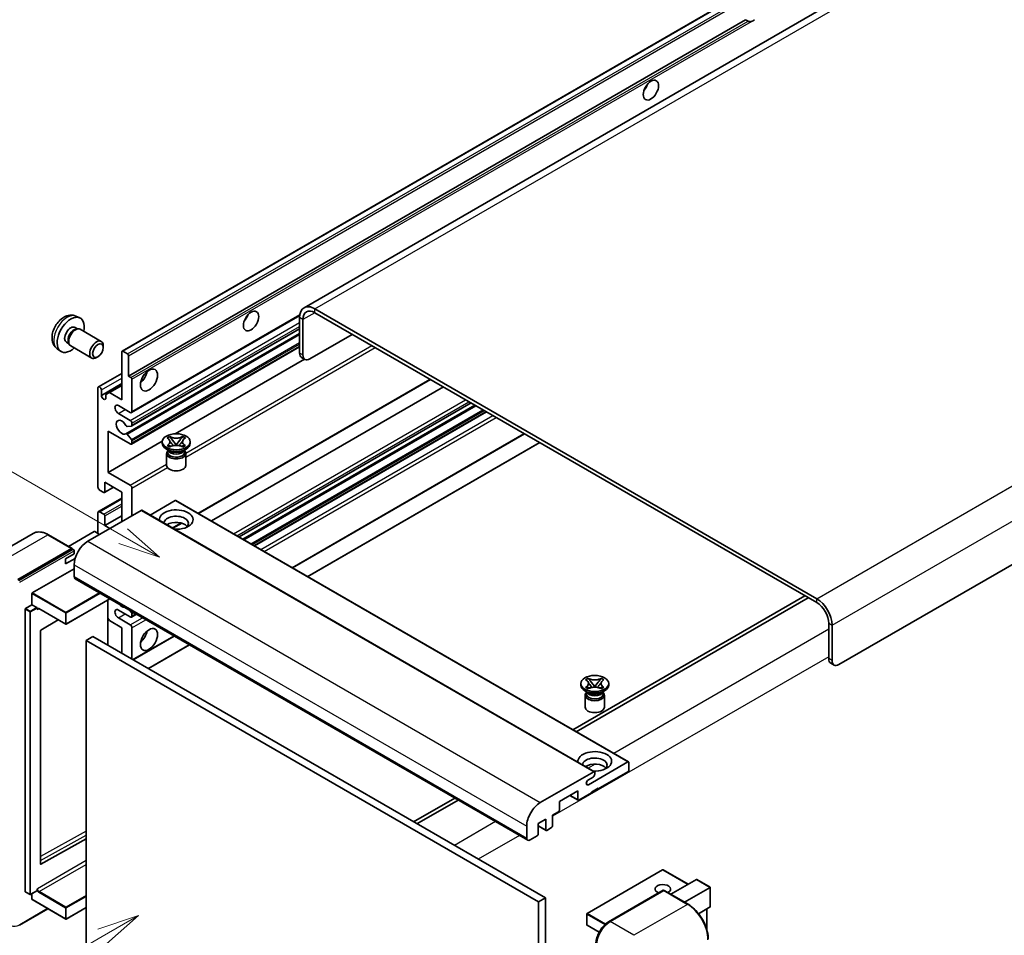
# Model space of a CAD drawing. Units: millimetres. Extents: x 13 to 9467, y 8 to 1272.
# Drawn here: x 132 to 366, y 712 to 930 of the extents above; entities that cross this region are included whole.
import ezdxf

# ---------------------------------------------------------------- set-up
doc = ezdxf.new("R2010")
doc.units = ezdxf.units.MM
for name, color, linetype, lineweight in [('Symbol (TK)', 100, 'Continuous', 18), ('Visible (ISO)', 7, 'Continuous', 35), ('Visible Narrow (ISO)', 7, 'Continuous', 25)]:
    doc.layers.add(name, color=color, linetype=linetype, lineweight=lineweight)
doc.styles.add('Note Text (TK2)', font='MS PGothic.ttf')

# ---------------------------------------------------------------- blocks, each defined once
blk = doc.blocks.new('バルーン11')
at = {"layer": 'Symbol (TK)', "color": 100}
for p, q in [((50.396, 207.835), (40.704, 213.431)), ((52.561, 206.585), (50.646, 208.268)), ((50.396, 207.835), (52.561, 206.585)), ((50.146, 207.402), (52.561, 206.585))]:
    blk.add_line(p, q, dxfattribs=at)
at = {"layer": 'Symbol (TK)'}
blk.add_circle((38.106, 214.931), 3, dxfattribs=at)
at = {"layer": 'Symbol (TK)', "color": 7, "insert": (38.106, 214.913), "char_height": 2, "attachment_point": 5, "style": 'Note Text (TK2)'}
blk.add_mtext('4', dxfattribs=at)
blk = doc.blocks.new('バルーン13')
at = {"layer": 'Symbol (TK)', "color": 100}
for p, q in [((51.312, 185.321), (48.897, 184.504)), ((49.147, 184.071), (51.312, 185.321)), ((49.397, 183.638), (51.312, 185.321)), ((49.147, 184.071), (41.49, 179.65))]:
    blk.add_line(p, q, dxfattribs=at)
at = {"layer": 'Symbol (TK)'}
blk.add_circle((38.892, 178.15), 3, dxfattribs=at)
at = {"layer": 'Symbol (TK)', "color": 7, "insert": (38.892, 178.126), "char_height": 2, "attachment_point": 5, "style": 'Note Text (TK2)'}
blk.add_mtext('1', dxfattribs=at)

msp = doc.modelspace()

# ---------------------------------------------------------------- linework, layer by layer
at = {"layer": 'Visible (ISO)'}
for p, q in [((360.7946, 954.2447), (199.5742, 861.1641)), ((156.3558, 850.8717), (315.9599, 943.0192)), ((157.901, 844.9293), (304.4452, 929.5367)), ((305.0109, 929.2101), (304.4452, 929.5367)), ((486.2006, 868.6077), (326.5965, 776.4603)), ((321.3437, 792.0903), (202.1457, 860.9093)), ((145.3975, 859.161), (146.3029, 858.7603)), ((158.5908, 836.2695), (198.5395, 859.3339)), ((198.5091, 858.8098), (198.5091, 850.4115)), ((199.3172, 858.3432), (199.3172, 849.945)), ((321.3437, 791.1572), (202.1457, 859.9762)), ((145.1831, 856.4942), (145.781, 856.149)), ((145.5408, 856.1355), (145.9592, 856.159)), ((146.4371, 856.0536), (151.4237, 853.1746)), ((158.6381, 833.0987), (198.5091, 856.1182)), ((157.2662, 831.2589), (198.5091, 855.0705)), ((200.9335, 849.0118), (211.035, 854.8439)), ((140.9405, 851.4412), (141.7402, 850.8575)), ((143.1428, 852.9604), (143.7407, 852.6151)), ((143.6323, 852.83), (143.8211, 852.4558)), ((144.1514, 852.0946), (149.1379, 849.2156)), ((151.8971, 851.7279), (151.897, 852.1287)), ((158.5908, 828.8044), (198.5091, 851.8513)), ((150.6276, 849.529), (150.2804, 849.3286)), ((156.2848, 839.3305), (156.2848, 850.7148)), ((156.5272, 850.8548), (157.6586, 850.2016)), ((157.901, 849.7817), (157.901, 844.9293)), ((168.9637, 831.2539), (199.6579, 848.9752)), ((199.7906, 848.8986), (198.9825, 849.3652)), ((150.7462, 842.3915), (156.2848, 845.5892)), ((157.901, 844.9293), (158.4667, 844.6027)), ((158.7091, 844.1828), (158.7091, 836.5311)), ((174.4928, 812.3241), (229.5872, 844.1328)), ((150.6279, 818.5682), (150.6279, 842.1299)), ((151.436, 840.357), (156.2848, 843.1564)), ((153.3351, 841.0335), (156.2848, 842.7365)), ((177.558, 810.5545), (232.6523, 842.3632)), ((151.436, 841.6633), (151.436, 840.357)), ((152.527, 840.5669), (153.3351, 841.0335)), ((152.527, 839.7271), (152.527, 840.5669)), ((153.3351, 841.0335), (156.2848, 839.3305)), ((158.3051, 836.2978), (155.4766, 837.9308)), ((184.1478, 806.7499), (239.2421, 838.5586)), ((185.0389, 806.2353), (240.1333, 838.0441)), ((155.4766, 836.0645), (158.3051, 834.4315)), ((187.8269, 804.6257), (242.9212, 836.4345)), ((158.5879, 833.0832), (157.559, 832.9913)), ((158.7091, 833.7317), (158.7091, 833.2556)), ((153.0523, 831.8654), (153.0523, 822.0674)), ((158.3051, 828.8327), (153.0523, 831.8654)), ((157.5564, 831.1375), (158.5854, 829.8762)), ((167.0462, 830.2402), (167.6658, 830.5979)), ((167.1082, 830.2044), (167.0462, 830.2402)), ((167.6658, 830.5979), (167.7278, 830.5621)), ((167.6658, 830.5979), (167.7369, 830.5063)), ((170.6926, 830.5063), (170.7636, 830.5979)), ((170.7016, 830.5621), (170.7636, 830.5979)), ((170.7636, 830.5979), (171.3832, 830.2402)), ((171.3832, 830.2402), (171.3212, 830.2044)), ((196.8109, 799.4388), (251.9052, 831.2475)), ((153.0523, 822.0674), (165.9099, 829.4908)), ((158.7091, 829.5607), (158.7091, 829.066)), ((165.9004, 828.9727), (165.9004, 829.3459)), ((167.0462, 828.4517), (167.1082, 828.4874)), ((167.6658, 828.094), (167.0462, 828.4517)), ((167.0462, 828.4517), (167.1173, 828.4421)), ((167.7278, 828.1297), (167.6658, 828.094)), ((167.7505, 828.3568), (168.1185, 828.3073)), ((168.37, 829.6899), (169.2139, 828.6019)), ((169.0041, 828.4792), (169.2147, 828.6008)), ((169.2147, 828.6013), (169.2147, 828.6008)), ((169.2147, 828.6008), (169.4253, 828.4792)), ((169.2155, 828.6019), (170.0594, 829.6899)), ((170.3109, 828.3073), (170.679, 828.3568)), ((170.7636, 828.094), (170.7016, 828.1297)), ((171.3832, 828.4517), (170.7636, 828.094)), ((171.3121, 828.4421), (171.3832, 828.4517)), ((171.3212, 828.4874), (171.3832, 828.4517)), ((172.529, 828.9727), (172.529, 829.3459)), ((200.4474, 797.3392), (255.5417, 829.148)), ((167.5985, 827.1997), (166.8711, 827.6196)), ((166.929, 826.5815), (166.929, 823.7471)), ((167.3224, 827.2139), (167.2051, 827.4268)), ((167.229, 827.3834), (167.229, 826.8264)), ((170.8309, 827.1997), (171.5583, 827.6196)), ((171.107, 827.2139), (171.2243, 827.4268)), ((171.2004, 827.3834), (171.2004, 826.8264)), ((171.5004, 826.5815), (171.5004, 823.7471)), ((153.0523, 822.0674), (158.3051, 819.0347)), ((152.1731, 817.2914), (154.3245, 818.5335)), ((152.2441, 819.7346), (152.2441, 817.4484)), ((156.2848, 817.4017), (152.2441, 819.7346)), ((152.0017, 817.3084), (151.032, 817.8683)), ((156.2848, 810.4032), (156.2848, 817.4017)), ((158.7091, 818.3349), (158.7091, 811.8029)), ((150.7462, 812.7643), (156.2848, 815.962)), ((168.9723, 815.3955), (163.0118, 811.9542)), ((169.1437, 815.4125), (276.6239, 753.3587)), ((160.891, 813.0626), (148.2035, 805.7375)), ((150.6279, 807.6038), (150.6279, 812.5028)), ((151.032, 812.736), (152.0017, 812.1762)), ((152.2441, 809.4701), (156.2848, 811.8029)), ((152.2441, 811.7562), (152.2441, 809.4701)), ((161.0625, 813.0796), (268.5427, 751.0259)), ((152.2441, 809.4701), (153.4563, 808.7702)), ((168.4319, 808.8249), (170.5325, 810.0376)), ((135.2795, 807.5935), (122.5516, 800.245)), ((144.5078, 804.002), (138.851, 807.268)), ((149.739, 808.0237), (143.6405, 804.5027)), ((151.032, 807.3705), (149.9006, 808.0237)), ((131.637, 796.6394), (144.365, 803.9879)), ((131.637, 796.4528), (144.5629, 803.9155)), ((142.9507, 801.5384), (144.971, 802.7048)), ((144.5629, 803.9155), (144.7649, 803.7989)), ((144.971, 802.7048), (144.971, 803.4513)), ((142.9507, 800.3719), (145.2069, 801.6746)), ((142.9507, 800.3719), (142.9507, 801.5384)), ((144.971, 800.1387), (144.971, 797.3392)), ((135.0311, 793.4667), (144.971, 799.2055)), ((145.2077, 796.8161), (252.688, 734.7623)), ((134.9503, 790.6206), (134.9503, 793.3267)), ((318.5152, 792.7902), (263.4209, 760.9815)), ((133.4149, 789.7342), (134.9503, 790.6206)), ((134.9503, 790.6206), (136.0817, 789.9674)), ((153.4783, 792.0411), (143.0887, 786.0426)), ((153.0049, 791.7677), (153.0049, 781.0366)), ((264.2291, 760.5149), (319.3234, 792.3236)), ((133.3341, 722.5948), (133.3341, 789.5942)), ((136.1625, 789.7637), (136.1625, 789.8275)), ((136.5902, 789.7285), (142.9744, 786.0426)), ((158.3051, 787.7746), (155.4766, 789.4076)), ((158.1459, 789.3462), (158.5879, 788.7963)), ((158.5908, 787.7463), (159.7539, 788.4178)), ((158.7091, 788.4839), (158.7091, 788.0079)), ((141.1916, 787.0719), (137.0501, 784.6026)), ((153.3351, 786.9114), (153.0049, 787.4833)), ((156.2848, 785.2084), (153.3351, 786.9114)), ((155.4766, 787.5413), (158.3051, 785.9083)), ((324.1721, 777.86), (324.1721, 786.2582)), ((324.9802, 777.3934), (324.9802, 785.7917)), ((136.9706, 784.4634), (136.9706, 729.1253)), ((156.2848, 779.143), (156.2848, 785.2084)), ((158.7091, 785.2084), (158.7091, 777.7433)), ((149.4157, 783.1089), (147.7995, 782.1757)), ((147.7995, 709.3909), (147.7995, 782.1757)), ((147.7995, 782.1757), (255.2797, 720.122)), ((149.4157, 783.1089), (256.8959, 721.0551)), ((158.9712, 777.592), (168.738, 783.2309)), ((162.6077, 775.4925), (172.3745, 781.1313)), ((324.6455, 776.8136), (325.4536, 776.3471)), ((265.2994, 771.5846), (265.2994, 771.9579)), ((266.4453, 772.8521), (267.0648, 773.2098)), ((266.5072, 772.8164), (266.4453, 772.8521)), ((267.0648, 773.2098), (267.1268, 773.1741)), ((267.0648, 773.2098), (267.1359, 773.1182)), ((267.769, 772.3019), (268.6129, 771.2138)), ((268.6145, 771.2138), (269.4584, 772.3019)), ((270.0916, 773.1182), (270.1626, 773.2098)), ((270.1007, 773.1741), (270.1626, 773.2098)), ((270.1626, 773.2098), (270.7822, 772.8521)), ((270.7822, 772.8521), (270.7202, 772.8164)), ((271.928, 771.5846), (271.928, 771.9579)), ((266.9975, 769.8116), (266.2702, 770.2316)), ((266.4453, 771.0636), (266.5072, 771.0994)), ((267.0648, 770.7059), (266.4453, 771.0636)), ((266.4453, 771.0636), (266.5163, 771.054)), ((266.7214, 769.8258), (266.6041, 770.0388)), ((266.628, 769.9953), (266.628, 769.4384)), ((267.1268, 770.7417), (267.0648, 770.7059)), ((267.1495, 770.9688), (267.5175, 770.9192)), ((268.4031, 771.0912), (268.6137, 771.2128)), ((268.6137, 771.2132), (268.6137, 771.2128)), ((268.6137, 771.2128), (268.8243, 771.0912)), ((269.71, 770.9192), (270.078, 770.9688)), ((270.1626, 770.7059), (270.1007, 770.7417)), ((270.7822, 771.0636), (270.1626, 770.7059)), ((270.23, 769.8116), (270.9573, 770.2316)), ((270.5061, 769.8258), (270.6233, 770.0388)), ((270.5994, 769.9953), (270.5994, 769.4384)), ((270.7111, 771.054), (270.7822, 771.0636)), ((270.7202, 771.0994), (270.7822, 771.0636)), ((266.328, 769.1934), (266.328, 766.359)), ((270.8994, 769.1934), (270.8994, 766.359)), ((267.0985, 747.9412), (276.4525, 753.3417)), ((276.6949, 753.2018), (276.6949, 751.4288)), ((255.6838, 743.6838), (268.3713, 751.0089)), ((268.6137, 750.8689), (268.6137, 750.449)), ((276.4525, 751.0089), (269.4218, 746.9497)), ((268.2097, 749.7492), (267.0985, 749.1076)), ((264.5731, 746.4832), (260.2092, 743.9637)), ((264.5731, 744.4303), (264.5731, 746.4832)), ((267.8056, 746.0166), (264.8155, 744.2903)), ((269.4218, 747.1364), (267.8056, 746.2032)), ((267.8056, 746.2032), (267.8056, 746.0166)), ((269.2602, 747.0431), (269.4218, 746.9497)), ((269.4218, 746.9497), (269.4218, 747.1364)), ((235.348, 744.7736), (225.5812, 739.1347)), ((226.3893, 738.6681), (236.1561, 744.307)), ((260.2092, 743.9637), (260.2092, 741.9108)), ((262.6948, 745.3987), (264.6441, 744.2733)), ((259.9668, 741.4909), (258.593, 740.6977)), ((256.9768, 739.7646), (255.1989, 738.7381)), ((256.9768, 737.2451), (256.9768, 739.7646)), ((258.593, 740.6977), (258.593, 738.1782)), ((252.4513, 735.2855), (252.4513, 738.0849)), ((255.1989, 738.7381), (255.1989, 736.2186)), ((255.1989, 738.1556), (257.0478, 737.0881)), ((258.3506, 737.7583), (257.2192, 737.1051)), ((137.0501, 729.0779), (147.7995, 735.081)), ((254.9565, 735.7987), (253.2594, 734.8189)), ((284.719, 727.7327), (266.7787, 717.3749)), ((290.7897, 724.2938), (284.8333, 727.7327)), ((286.6781, 721.9199), (292.7766, 725.4409)), ((296.0425, 723.5939), (292.8574, 725.4329)), ((133.3578, 722.5425), (134.4891, 721.8893)), ((136.1388, 722.7758), (134.6034, 721.8893)), ((136.1625, 722.8281), (136.1625, 722.8919)), ((271.9054, 715.4005), (284.8353, 722.8656)), ((284.9782, 722.8048), (272.2503, 715.4563)), ((284.9741, 722.8491), (285.0186, 722.8234)), ((290.7779, 719.5529), (285.121, 722.8189)), ((289.9106, 720.0537), (296.0091, 723.5746)), ((296.0091, 723.5746), (296.0425, 723.5939)), ((296.0425, 723.5939), (296.0425, 718.9829)), ((134.9503, 720.7285), (134.9503, 722.0896)), ((134.974, 720.6762), (142.9744, 716.0572)), ((256.8959, 721.0551), (255.2797, 720.122)), ((256.8959, 721.0551), (256.8959, 648.2703)), ((131.9819, 714.579), (138.7583, 718.4914)), ((147.7995, 718.777), (143.0887, 716.0572)), ((255.2797, 720.122), (255.2797, 647.3372)), ((296.0091, 718.9089), (293.2617, 717.3227)), ((295.2344, 718.4617), (295.2344, 713.4844)), ((266.7216, 717.2759), (266.7216, 714.6631)), ((269.6388, 712.9129), (266.7787, 714.5642))]:
    msp.add_line(p, q, dxfattribs=at)
for centre, start, end in [((143.0315, 786.1416), 240, 300), ((284.7762, 727.6338), 60, 120), ((134.5463, 721.9883), 240, 300), ((143.0315, 716.1562), 240, 300), ((266.8358, 717.2759), 120, 180), ((266.8358, 714.6631), 180, 240)]:
    msp.add_arc(centre, 0.1143, start, end, dxfattribs=at)
for centre, major_axis, start_param, end_param in [((306.1914, 931.2447), (-1.2, -2.0785), 0.56674497, 1.00405136), ((279.5234, 914.2149), (1.2857, 2.2269), 4.37255207, 5.05222589), ((202.1457, 856.7102), (-2.5714, 4.4538), 5.49778714, 7.06858347), ((144.1629, 854.7273), (2.2857, 3.959), 5.23598776, 10.47197551), ((184.569, 859.393), (1.2857, 2.2269), 4.37255207, 5.05222589), ((202.1457, 856.7102), (-2, 3.4641), 5.49778714, 7.06858347), ((144.1629, 854.7273), (1.0201, 1.7669), 0, 3.14159264), ((144.9473, 854.2744), (1.0201, 1.7669), 0.36144194, 2.78015071), ((145.2943, 854.0741), (1.1429, 1.9795), 0, 3.14159265), ((150.2808, 851.1951), (1.1429, 1.9795), 5.49801994, 10.20994333), ((156.5272, 850.5748), (-0.1714, 0.2969), 5.49778714, 7.06858347), ((157.6586, 849.9216), (0.1714, -0.2969), 0.78539816, 2.35619449), ((200.1254, 851.3447), (-1.1429, -1.9795), 5.49778714, 6.28318531), ((200.9335, 850.8781), (-1.1429, -1.9795), 5.49778714, 7.06858347), ((158.4667, 844.3228), (0.1714, -0.2969), 0.78539816, 2.35619449), ((160.3254, 845.3959), (1.4286, 2.4744), 4.15479015, 5.26998781), ((151.032, 841.8966), (-0.2857, 0.4949), 3.92699082, 7.06858347), ((151.9815, 840.1164), (0.3884, -0.6727), 4.04450246, 6.95107183), ((155.4766, 836.9977), (-0.5714, 0.9897), 5.49778714, 8.6393798), ((158.3051, 836.7644), (0.2857, -0.4949), 5.49778714, 7.06858347), ((156.2848, 832.7985), (-0.9143, 1.5836), 4.64831773, 9.48877222), ((157.4378, 833.3037), (0.1714, -0.2969), 4.64831773, 6.02138592), ((158.3051, 833.965), (0.2857, -0.4949), 0.78539816, 2.35619449), ((158.4667, 833.3956), (0.1714, -0.2969), 6.02138592, 7.06858347), ((157.4377, 830.962), (-0.1714, 0.2969), 4.98615215, 6.34717957), ((158.3051, 829.2993), (0.2857, -0.4949), 5.49778714, 7.06858347), ((158.4667, 829.7007), (0.1714, -0.2969), 0.78539816, 1.8445595), ((169.2147, 828.9727), (-3.3143, 0), 0, 3.14159265), ((169.2147, 826.5815), (-2.2857, 0), 5.76506171, 9.94290156), ((169.2147, 826.8264), (-1.9857, 0), 0, 2.35619449), ((169.2147, 827.5613), (1.9857, 0), 3.44947975, 5.97529822), ((169.2147, 828.1328), (-2.2857, 0), 0.78539816, 2.35619449), ((169.2147, 826.8264), (1.9857, 0), 5.49778714, 6.28318531), ((169.2147, 823.7471), (-2.2857, 0), 0, 3.14159265), ((151.032, 818.3349), (-0.2857, 0.4949), 0.78539816, 2.35619449), ((158.3051, 818.5682), (0.2857, -0.4949), 0.78539816, 2.35619449), ((152.0017, 817.5884), (0.1714, -0.2969), 5.49778714, 7.06858347), ((168.9723, 815.1155), (0.1714, 0.2969), 0, 0.78539816), ((151.032, 812.2695), (-0.2857, 0.4949), 5.49778714, 7.06858347), ((152.0017, 811.8962), (0.1714, -0.2969), 0.78539816, 2.35619449), ((160.891, 812.7827), (0.1714, 0.2969), 0, 0.78539816), ((169.2147, 810.8698), (-4, 0), 1.4859354, 6.36804624), ((169.2147, 809.9833), (2.9143, 0), 5.6701034, 9.38273142), ((169.2147, 808.5369), (-2.9143, 0), 3.585875, 5.56675786), ((149.8198, 807.977), (0.1143, 0), 0.78539816, 2.35619449), ((148.2035, 802.0049), (-2.2857, -3.959), 3.92699082, 5.49778714), ((144.365, 803.7546), (0.1429, 0.2474), 5.69914506, 7.06858347), ((144.769, 803.5679), (-0.1429, 0.2474), 3.92699082, 4.85428603), ((145.7792, 797.8058), (-0.5714, -0.9897), 5.49778714, 6.28318531), ((135.0311, 793.3734), (0.0571, 0.099), 0.78539816, 2.35619449), ((156.2848, 791.7404), (0.9143, -1.5836), 5.01109219, 5.9844821), ((321.3437, 787.8912), (-2.5714, 4.4538), 3.92699082, 5.49778714), ((321.3437, 787.8912), (-2, 3.4641), 3.92699082, 5.49778714), ((133.4149, 789.6409), (0.0571, 0.099), 0.78539816, 2.35619449), ((136.0817, 789.8741), (0.0571, -0.099), 0.78539816, 2.35619449), ((155.4766, 788.4744), (-0.5714, 0.9897), 5.49778714, 8.6393798), ((158.4667, 788.6239), (0.1714, -0.2969), 0.78539816, 1.83259571), ((158.3051, 788.2411), (0.2857, -0.4949), 5.49778714, 7.06858347), ((158.3051, 785.4417), (0.2857, -0.4949), 0.78539816, 2.35619449), ((137.0514, 784.5101), (-0.0571, -0.099), 3.9433445, 5.49778714), ((160.3254, 783.8087), (1.4286, 2.4744), 4.15479015, 5.26998781), ((325.7883, 778.7931), (-1.1429, -1.9795), 5.49778714, 6.28318531), ((326.5965, 778.3265), (-1.1429, -1.9795), 5.49778714, 7.06858347), ((268.6137, 771.5846), (-3.3143, 0), 0, 3.14159265), ((268.6137, 769.1934), (-2.2857, 0), 5.76506171, 9.94290156), ((268.6137, 769.4384), (-1.9857, 0), 0, 2.35619449), ((268.6137, 770.1732), (1.9857, 0), 3.44947975, 5.97529822), ((268.6137, 770.7448), (-2.2857, 0), 0.78539816, 2.35619449), ((268.6137, 769.4384), (1.9857, 0), 5.49778714, 6.28318531), ((268.6137, 766.359), (-2.2857, 0), 0, 3.14159265), ((268.6137, 753.4817), (-4, 0), 1.4859354, 6.36804624), ((268.6137, 752.5952), (2.9143, 0), 5.6701034, 9.38273142), ((276.4525, 753.0618), (0.1714, 0.2969), 5.49778714, 7.06858347), ((268.6137, 751.1489), (-2.9143, 0), 3.585875, 5.56675786), ((268.3713, 750.729), (0.1714, 0.2969), 5.49778714, 7.06858347), ((276.4525, 751.2888), (-0.1714, -0.2969), 0.78539816, 2.35619449), ((267.0985, 748.5244), (-0.3571, -0.6186), 3.92699082, 7.06858347), ((268.2097, 750.2157), (-0.2857, -0.4949), 0.78539816, 2.35619449), ((255.6838, 739.9512), (2.2857, 3.959), 0.78539816, 2.35619449), ((264.8155, 744.5702), (-0.1714, -0.2969), 5.49778714, 7.06858347), ((259.9668, 741.7708), (-0.1714, -0.2969), 0.78539816, 2.35619449), ((257.2192, 737.3851), (-0.1714, -0.2969), 5.49778714, 7.06858347), ((258.3506, 738.0383), (-0.1714, -0.2969), 0.78539816, 2.35619449), ((253.2594, 735.7521), (-0.5714, -0.9897), 5.49778714, 7.06858347), ((254.9565, 736.0787), (-0.1714, -0.2969), 0.78539816, 2.35619449), ((137.0514, 729.1719), (-0.0571, -0.099), 5.49778714, 7.05222979), ((292.8574, 725.3009), (0.0808, -0.14), 2.35619449, 3.14159265), ((133.4149, 722.6415), (-0.0571, -0.099), 5.49778714, 6.28318531), ((136.0817, 722.8748), (0.0571, -0.099), 0, 0.78539816), ((284.7762, 723.1547), (-1.8526, 0), 2.26572777, 7.28396894), ((284.9782, 722.6181), (-0.1429, 0.2474), 6.14128825, 6.28318531), ((284.9782, 722.5715), (0.1429, 0.2474), 0, 0.78539816), ((135.0311, 720.7752), (-0.0571, -0.099), 5.49778714, 6.28318531), ((295.9282, 719.0489), (-0.0808, 0.14), 3.14159265, 3.92699082), ((272.2503, 711.7237), (-2.2857, -3.959), 3.92699082, 5.49778714)]:
    msp.add_ellipse(centre, major_axis=major_axis, ratio=0.57735027, start_param=start_param, end_param=end_param, dxfattribs=at)
for centre, major_axis in [((281.9477, 912.8152), (-1.2857, -2.2269)), ((186.9934, 857.9933), (-1.2857, -2.2269)), ((150.6279, 850.9947), (0.8975, 1.5545)), ((162.7497, 843.9962), (-1.4286, -2.4744)), ((169.2147, 829.3459), (3.3143, 0)), ((162.7497, 782.409), (-1.4286, -2.4744)), ((268.6137, 771.9579), (3.3143, 0))]:
    msp.add_ellipse(centre, major_axis=major_axis, ratio=0.57735027, dxfattribs=at)
for points, knots in [([(305.8233, 929.1192), (305.7352, 929.091), (305.6476, 929.0738), (305.4899, 929.0667), (305.4013, 929.0736), (305.2826, 929.1002), (305.2368, 929.1132), (305.1658, 929.1378), (305.1311, 929.1515), (305.0657, 929.1806), (305.0351, 929.1961), (305.0109, 929.2101)], [-0.0853709179, -0.0853709179, -0.0853709179, -0.0853709179, -0.0545116262, -0.0545116262, -0.0293355354, -0.0293355354, -0.0179856969, -0.0179856969, -0.0089928485, -0.0089928485, 0, 0, 0, 0]), ([(145.3975, 859.161), (145.1054, 859.2903), (144.7953, 859.3643), (144.1543, 859.4165), (143.8269, 859.3828), (143.1369, 859.2187), (142.7876, 859.0655), (142.0662, 858.6395), (141.7102, 858.3444), (141.058, 857.6612), (140.7665, 857.2682), (140.2809, 856.4318), (140.0858, 855.9893), (139.8074, 855.0682), (139.7242, 854.5893), (139.7195, 853.6313), (139.7888, 853.1485), (140.1307, 852.3242), (140.3475, 851.9802), (140.7373, 851.6011), (140.8359, 851.5176), (140.9405, 851.4412)], [0.84730152, 0.84730152, 0.84730152, 0.84730152, 1.05226137, 1.05226137, 1.28485125, 1.28485125, 1.58220865, 1.58220865, 1.9574686, 1.9574686, 2.35189349, 2.35189349, 2.74172985, 2.74172985, 3.13599765, 3.13599765, 3.51030353, 3.51030353, 3.78196582, 3.78196582, 3.86508746, 3.86508746, 3.86508746, 3.86508746]), ([(167.1082, 830.2044), (167.3045, 830.091), (167.4601, 829.9564), (167.6728, 829.6581), (167.7266, 829.4972), (167.7216, 829.1789), (167.6671, 829.0247), (167.4579, 828.7336), (167.3031, 828.6), (167.1082, 828.4874)], [0, 0, 0, 0, 0.072885793, 0.072885793, 0.146658287, 0.146658287, 0.217581823, 0.217581823, 0.289952455, 0.289952455, 0.289952455, 0.289952455]), ([(170.7016, 830.5621), (170.5053, 830.4487), (170.272, 830.359), (169.7554, 830.2362), (169.4767, 830.2051), (168.9255, 830.208), (168.6583, 830.2394), (168.1541, 830.3602), (167.9227, 830.4496), (167.7278, 830.5621)], [0, 0, 0, 0, 0.072885793, 0.072885793, 0.146658287, 0.146658287, 0.217581823, 0.217581823, 0.289952455, 0.289952455, 0.289952455, 0.289952455]), ([(168.37, 829.6899), (168.2998, 829.7805), (168.2331, 829.8692), (168.0758, 830.0761), (168.012, 830.1587), (167.8526, 830.3602), (167.7946, 830.4318), (167.7369, 830.5063)], [0, 0, 0, 0, 0.0306367579, 0.0306367579, 0.0633579056, 0.0633579056, 0.093091513, 0.093091513, 0.093091513, 0.093091513]), ([(170.6926, 830.5063), (170.6286, 830.4238), (170.5616, 830.3414), (170.392, 830.1261), (170.3321, 830.0481), (170.179, 829.8463), (170.1215, 829.77), (170.0594, 829.6899)], [0, 0, 0, 0, 0.0279076229, 0.0279076229, 0.0541181619, 0.0541181619, 0.0746286333, 0.0746286333, 0.0746286333, 0.0746286333]), ([(171.3212, 828.4874), (171.1249, 828.6008), (170.9694, 828.7355), (170.7567, 829.0337), (170.7028, 829.1947), (170.7078, 829.5129), (170.7623, 829.6672), (170.9715, 829.9583), (171.1263, 830.0918), (171.3212, 830.2044)], [0, 0, 0, 0, 0.072885793, 0.072885793, 0.146658287, 0.146658287, 0.217581823, 0.217581823, 0.289952455, 0.289952455, 0.289952455, 0.289952455]), ([(167.7505, 828.3568), (167.6802, 828.3663), (167.6106, 828.3763), (167.4489, 828.3991), (167.3847, 828.4078), (167.2297, 828.4277), (167.1751, 828.4343), (167.1173, 828.4421)], [0, 0, 0, 0, 0.0306367579, 0.0306367579, 0.0633579056, 0.0633579056, 0.093091513, 0.093091513, 0.093091513, 0.093091513]), ([(167.7107, 829.483), (167.7161, 829.4749), (167.7227, 829.4655), (167.7384, 829.4437), (167.7479, 829.4309), (167.7707, 829.4007), (167.7845, 829.3829), (167.8217, 829.3358), (167.8458, 829.3063), (167.9176, 829.2194), (167.9661, 829.1625), (168.1431, 828.9551), (168.2728, 828.8071), (168.4359, 828.5898), (168.4785, 828.5298), (168.5242, 828.4522), (168.5328, 828.4368), (168.5409, 828.4213)], [0.066291801, 0.066291801, 0.066291801, 0.066291801, 0.070187519, 0.070187519, 0.074729259, 0.074729259, 0.080731294, 0.080731294, 0.090656636, 0.090656636, 0.110328674, 0.110328674, 0.162837598, 0.162837598, 0.181946023, 0.181946023, 0.186576357, 0.186576357, 0.186576357, 0.186576357]), ([(167.7278, 828.1297), (167.9241, 828.2431), (168.1574, 828.3329), (168.674, 828.4557), (168.9527, 828.4867), (169.5039, 828.4839), (169.7711, 828.4524), (170.2753, 828.3316), (170.5067, 828.2423), (170.7016, 828.1297)], [0, 0, 0, 0, 0.072885793, 0.072885793, 0.146658287, 0.146658287, 0.217581823, 0.217581823, 0.289952455, 0.289952455, 0.289952455, 0.289952455]), ([(169.2147, 828.6013), (169.2147, 828.6013), (169.2147, 828.6013), (169.2145, 828.6013), (169.2145, 828.6014), (169.2143, 828.6015), (169.2143, 828.6015), (169.2141, 828.6016), (169.2141, 828.6016), (169.2141, 828.6017), (169.214, 828.6017), (169.214, 828.6017), (169.214, 828.6018), (169.214, 828.6018), (169.2139, 828.6018), (169.2139, 828.6018), (169.2139, 828.6018), (169.2139, 828.6018), (169.2139, 828.6018), (169.2139, 828.6018), (169.2139, 828.6019), (169.2139, 828.6019)], [0.0000813589658, 0.0000813589658, 0.0000813589658, 0.0000813589658, 0.0000886547804, 0.0000886547804, 0.0001116313423, 0.0001116313423, 0.0001345645454, 0.0001345645454, 0.0001458173852, 0.0001458173852, 0.0001568303456, 0.0001568303456, 0.000162226718, 0.000162226718, 0.0001648942266, 0.0001648942266, 0.0001675401949, 0.0001675401949, 0.0001688548644, 0.0001688548644, 0.0001712783269, 0.0001712783269, 0.0001712783269, 0.0001712783269]), ([(169.2155, 828.6019), (169.2155, 828.6018), (169.2155, 828.6018), (169.2155, 828.6018), (169.2154, 828.6018), (169.2154, 828.6018), (169.2154, 828.6017), (169.2154, 828.6017), (169.2154, 828.6017), (169.2153, 828.6016), (169.2153, 828.6016), (169.2152, 828.6016), (169.2152, 828.6015), (169.2151, 828.6015), (169.215, 828.6014), (169.2149, 828.6013), (169.2148, 828.6013), (169.2147, 828.6013)], [0, 0, 0, 0, 0.0000052612573, 0.0000052612573, 0.0000106101267, 0.0000106101267, 0.0000160401592, 0.0000160401592, 0.0000215441929, 0.0000215441929, 0.0000327423002, 0.0000327423002, 0.0000441350315, 0.0000441350315, 0.0000671979136, 0.0000671979136, 0.0000901023593, 0.0000901023593, 0.0000901023593, 0.0000901023593]), ([(169.8885, 828.4213), (169.8889, 828.4221), (169.8893, 828.4228), (169.907, 828.4565), (169.9266, 828.4889), (169.9829, 828.5753), (170.0217, 828.6282), (170.148, 828.7927), (170.2395, 828.9003), (170.3974, 829.0854), (170.4641, 829.1628), (170.5547, 829.2712), (170.5794, 829.301), (170.6195, 829.3508), (170.6353, 829.3707), (170.6663, 829.4106), (170.6817, 829.431), (170.7019, 829.4588), (170.7084, 829.4679), (170.7156, 829.4783), (170.7172, 829.4807), (170.7187, 829.483)], [0.018093213, 0.018093213, 0.018093213, 0.018093213, 0.018320555, 0.018320555, 0.028222973, 0.028222973, 0.045383463, 0.045383463, 0.082990685, 0.082990685, 0.109990992, 0.109990992, 0.120123365, 0.120123365, 0.126810052, 0.126810052, 0.133730941, 0.133730941, 0.137307073, 0.137307073, 0.138410721, 0.138410721, 0.138410721, 0.138410721]), ([(171.3121, 828.4421), (171.2481, 828.4335), (171.1854, 828.426), (171.0194, 828.4044), (170.9587, 828.396), (170.8009, 828.3738), (170.741, 828.3652), (170.679, 828.3568)], [0, 0, 0, 0, 0.0279076229, 0.0279076229, 0.0541181619, 0.0541181619, 0.0746286333, 0.0746286333, 0.0746286333, 0.0746286333]), ([(138.851, 807.268), (138.5964, 807.4149), (138.3406, 807.5396), (137.8315, 807.7404), (137.5782, 807.8166), (137.0794, 807.9174), (136.8339, 807.942), (136.3569, 807.9368), (136.1253, 807.9069), (135.6838, 807.7914), (135.474, 807.7058), (135.2795, 807.5935)], [0, 0, 0, 0, 0.157079633, 0.157079633, 0.314159265, 0.314159265, 0.471238898, 0.471238898, 0.628318531, 0.628318531, 0.785398163, 0.785398163, 0.785398163, 0.785398163]), ([(144.8902, 803.6846), (144.8795, 803.7), (144.8675, 803.7145), (144.826, 803.7579), (144.7939, 803.7822), (144.7649, 803.7989)], [0.0412271589, 0.0412271589, 0.0412271589, 0.0412271589, 0.0460164086, 0.0460164086, 0.0567710401, 0.0567710401, 0.0567710401, 0.0567710401]), ([(136.3617, 789.7625), (136.3706, 789.7676), (136.3803, 789.7717), (136.4023, 789.7774), (136.4146, 789.7791), (136.4424, 789.7794), (136.458, 789.778), (136.4919, 789.7711), (136.5102, 789.7657), (136.549, 789.7504), (136.5693, 789.7406), (136.5902, 789.7285)], [5.497787144, 5.497787144, 5.497787144, 5.497787144, 5.654866776, 5.654866776, 5.811946409, 5.811946409, 5.969026042, 5.969026042, 6.126105675, 6.126105675, 6.283185307, 6.283185307, 6.283185307, 6.283185307]), ([(266.5072, 772.8164), (266.7035, 772.703), (266.8591, 772.5683), (267.0718, 772.27), (267.1256, 772.1091), (267.1206, 771.7909), (267.0661, 771.6366), (266.8569, 771.3455), (266.7022, 771.2119), (266.5072, 771.0994)], [0, 0, 0, 0, 0.072885793, 0.072885793, 0.146658287, 0.146658287, 0.217581823, 0.217581823, 0.289952455, 0.289952455, 0.289952455, 0.289952455]), ([(267.1097, 772.0949), (267.1151, 772.0869), (267.1217, 772.0775), (267.1374, 772.0557), (267.1469, 772.0429), (267.1697, 772.0127), (267.1835, 771.9949), (267.2208, 771.9478), (267.2448, 771.9183), (267.3166, 771.8314), (267.3651, 771.7744), (267.5421, 771.567), (267.6718, 771.419), (267.8349, 771.2018), (267.8775, 771.1417), (267.9232, 771.0641), (267.9318, 771.0487), (267.9399, 771.0333)], [0.066291801, 0.066291801, 0.066291801, 0.066291801, 0.070187519, 0.070187519, 0.074729259, 0.074729259, 0.080731294, 0.080731294, 0.090656636, 0.090656636, 0.110328674, 0.110328674, 0.162837598, 0.162837598, 0.181946023, 0.181946023, 0.186576357, 0.186576357, 0.186576357, 0.186576357]), ([(270.1007, 773.1741), (269.9043, 773.0607), (269.671, 772.9709), (269.1544, 772.8481), (268.8757, 772.817), (268.3245, 772.8199), (268.0573, 772.8514), (267.5531, 772.9722), (267.3217, 773.0615), (267.1268, 773.1741)], [0, 0, 0, 0, 0.072885793, 0.072885793, 0.146658287, 0.146658287, 0.217581823, 0.217581823, 0.289952455, 0.289952455, 0.289952455, 0.289952455]), ([(267.769, 772.3019), (267.6988, 772.3924), (267.6322, 772.4812), (267.4749, 772.688), (267.4111, 772.7706), (267.2516, 772.9721), (267.1936, 773.0437), (267.1359, 773.1182)], [0, 0, 0, 0, 0.0306367579, 0.0306367579, 0.0633579056, 0.0633579056, 0.093091513, 0.093091513, 0.093091513, 0.093091513]), ([(269.2875, 771.0333), (269.2879, 771.034), (269.2883, 771.0348), (269.306, 771.0684), (269.3256, 771.1009), (269.3819, 771.1873), (269.4207, 771.2401), (269.5471, 771.4046), (269.6385, 771.5123), (269.7964, 771.6973), (269.8631, 771.7747), (269.9537, 771.8831), (269.9784, 771.913), (270.0185, 771.9627), (270.0343, 771.9826), (270.0653, 772.0225), (270.0807, 772.0429), (270.101, 772.0708), (270.1074, 772.0798), (270.1146, 772.0903), (270.1162, 772.0926), (270.1177, 772.0949)], [0.018093213, 0.018093213, 0.018093213, 0.018093213, 0.018320555, 0.018320555, 0.028222973, 0.028222973, 0.045383463, 0.045383463, 0.082990685, 0.082990685, 0.109990992, 0.109990992, 0.120123365, 0.120123365, 0.126810052, 0.126810052, 0.133730941, 0.133730941, 0.137307073, 0.137307073, 0.138410721, 0.138410721, 0.138410721, 0.138410721]), ([(270.0916, 773.1182), (270.0276, 773.0357), (269.9606, 772.9533), (269.791, 772.7381), (269.7312, 772.66), (269.5781, 772.4583), (269.5205, 772.3819), (269.4584, 772.3019)], [0, 0, 0, 0, 0.0279076229, 0.0279076229, 0.0541181619, 0.0541181619, 0.0746286333, 0.0746286333, 0.0746286333, 0.0746286333]), ([(270.7202, 771.0994), (270.5239, 771.2127), (270.3684, 771.3474), (270.1557, 771.6457), (270.1018, 771.8066), (270.1068, 772.1248), (270.1613, 772.2791), (270.3706, 772.5702), (270.5253, 772.7038), (270.7202, 772.8164)], [0, 0, 0, 0, 0.072885793, 0.072885793, 0.146658287, 0.146658287, 0.217581823, 0.217581823, 0.289952455, 0.289952455, 0.289952455, 0.289952455]), ([(267.1495, 770.9688), (267.0792, 770.9783), (267.0096, 770.9883), (266.8479, 771.011), (266.7838, 771.0197), (266.6287, 771.0397), (266.5741, 771.0463), (266.5163, 771.054)], [0, 0, 0, 0, 0.0306367579, 0.0306367579, 0.0633579056, 0.0633579056, 0.093091513, 0.093091513, 0.093091513, 0.093091513]), ([(267.1268, 770.7417), (267.3231, 770.855), (267.5564, 770.9448), (268.073, 771.0676), (268.3517, 771.0987), (268.9029, 771.0958), (269.1701, 771.0643), (269.6743, 770.9436), (269.9057, 770.8542), (270.1007, 770.7417)], [0, 0, 0, 0, 0.072885793, 0.072885793, 0.146658287, 0.146658287, 0.217581823, 0.217581823, 0.289952455, 0.289952455, 0.289952455, 0.289952455]), ([(268.6137, 771.2132), (268.6137, 771.2132), (268.6137, 771.2132), (268.6136, 771.2133), (268.6135, 771.2133), (268.6133, 771.2134), (268.6133, 771.2135), (268.6132, 771.2135), (268.6131, 771.2136), (268.6131, 771.2136), (268.613, 771.2137), (268.613, 771.2137), (268.613, 771.2137), (268.613, 771.2137), (268.613, 771.2137), (268.6129, 771.2138), (268.6129, 771.2138), (268.6129, 771.2138), (268.6129, 771.2138), (268.6129, 771.2138), (268.6129, 771.2138), (268.6129, 771.2138)], [0.0000813589658, 0.0000813589658, 0.0000813589658, 0.0000813589658, 0.0000886547804, 0.0000886547804, 0.0001116313423, 0.0001116313423, 0.0001345645454, 0.0001345645454, 0.0001458173852, 0.0001458173852, 0.0001568303456, 0.0001568303456, 0.000162226718, 0.000162226718, 0.0001648942266, 0.0001648942266, 0.0001675401949, 0.0001675401949, 0.0001688548644, 0.0001688548644, 0.0001712783269, 0.0001712783269, 0.0001712783269, 0.0001712783269]), ([(268.6145, 771.2138), (268.6145, 771.2138), (268.6145, 771.2138), (268.6145, 771.2138), (268.6145, 771.2137), (268.6144, 771.2137), (268.6144, 771.2137), (268.6144, 771.2137), (268.6144, 771.2136), (268.6143, 771.2136), (268.6143, 771.2136), (268.6142, 771.2135), (268.6142, 771.2135), (268.6141, 771.2134), (268.614, 771.2134), (268.6139, 771.2133), (268.6138, 771.2132), (268.6137, 771.2132)], [0, 0, 0, 0, 0.0000052612573, 0.0000052612573, 0.0000106101267, 0.0000106101267, 0.0000160401592, 0.0000160401592, 0.0000215441929, 0.0000215441929, 0.0000327423002, 0.0000327423002, 0.0000441350315, 0.0000441350315, 0.0000671979136, 0.0000671979136, 0.0000901023593, 0.0000901023593, 0.0000901023593, 0.0000901023593]), ([(270.7111, 771.054), (270.6471, 771.0454), (270.5844, 771.0379), (270.4185, 771.0164), (270.3577, 771.008), (270.1999, 770.9857), (270.14, 770.9772), (270.078, 770.9688)], [0, 0, 0, 0, 0.0279076229, 0.0279076229, 0.0541181619, 0.0541181619, 0.0746286333, 0.0746286333, 0.0746286333, 0.0746286333]), ([(284.9741, 722.8491), (284.9451, 722.8658), (284.9163, 722.8767), (284.8788, 722.879), (284.8676, 722.8778), (284.857, 722.8748)], [0.1703131202, 0.1703131202, 0.1703131202, 0.1703131202, 0.1810677517, 0.1810677517, 0.1858570013, 0.1858570013, 0.1858570013, 0.1858570013]), ([(295.5675, 711.2572), (295.5675, 711.845), (295.4871, 712.4731), (295.1769, 713.7544), (294.9471, 714.4074), (294.3603, 715.6787), (294.0035, 716.2968), (293.1959, 717.4406), (292.7453, 717.9661), (291.7907, 718.8754), (291.2869, 719.259), (290.7779, 719.5529)], [1.57079633, 1.57079633, 1.57079633, 1.57079633, 1.88495559, 1.88495559, 2.19911486, 2.19911486, 2.51327412, 2.51327412, 2.82743339, 2.82743339, 3.14159265, 3.14159265, 3.14159265, 3.14159265]), ([(268.8937, 710.1841), (268.8937, 710.5569), (268.9446, 710.953), (269.1397, 711.759), (269.2839, 712.1687), (269.6518, 712.9658), (269.8754, 713.353), (270.3818, 714.0702), (270.6644, 714.4), (271.2649, 714.9719), (271.5825, 715.2141), (271.9054, 715.4005)], [3.14159265, 3.14159265, 3.14159265, 3.14159265, 3.45575192, 3.45575192, 3.76991118, 3.76991118, 4.08407045, 4.08407045, 4.39822972, 4.39822972, 4.71238898, 4.71238898, 4.71238898, 4.71238898])]:
    msp.add_open_spline(points, degree=3, knots=knots, dxfattribs=at)
for points in [[(136.2433, 789.5009), (136.2069, 789.5739), (136.1625, 789.6607), (136.1625, 789.7637)], [(136.1625, 722.8919), (136.1625, 722.9949), (136.2069, 723.133), (136.2433, 723.248)]]:
    msp.add_open_spline(points, degree=3, dxfattribs=at)
at = {"layer": 'Visible Narrow (ISO)'}
for p, q in [((202.1457, 860.9093), (363.366, 953.9899)), ((156.5272, 850.8548), (316.1313, 943.0022)), ((157.6586, 850.2016), (317.2627, 942.349)), ((157.901, 849.7817), (317.5051, 941.9291)), ((158.4667, 844.6027), (305.0109, 929.2101)), ((158.7091, 844.1828), (305.8233, 929.1192)), ((321.3437, 792.0903), (482.564, 885.171)), ((324.9802, 785.7917), (486.2006, 878.8723)), ((202.1457, 859.9762), (202.1457, 860.9093)), ((158.7091, 836.5311), (198.571, 859.5454)), ((199.3172, 858.3432), (198.5091, 858.8098)), ((202.1457, 859.9762), (199.3172, 858.3432)), ((158.3051, 834.4315), (198.5091, 857.6434)), ((158.7091, 833.7317), (198.5091, 856.7102)), ((158.7091, 833.2556), (198.5091, 856.2341)), ((157.5564, 831.1375), (198.5091, 854.7816)), ((158.5854, 829.8762), (198.5091, 852.9262)), ((158.7091, 829.5607), (198.5091, 852.5393)), ((158.7091, 829.066), (198.5091, 852.0445)), ((171.4972, 826.6512), (215.6817, 852.1612)), ((171.5004, 825.7199), (216.4898, 851.6946)), ((199.3172, 849.945), (198.5091, 850.4115)), ((151.436, 841.6633), (156.2848, 844.4628)), ((174.3255, 812.4208), (229.4198, 844.2295)), ((182.8108, 807.5218), (237.9051, 839.3305)), ((183.6189, 807.0552), (238.7132, 838.8639)), ((184.0473, 806.8078), (239.1416, 838.6166)), ((185.2931, 806.0886), (240.3874, 837.8973)), ((155.4766, 836.0645), (157.0929, 836.9977)), ((186.916, 805.1516), (242.0104, 836.9603)), ((187.2472, 804.9604), (242.3415, 836.7691)), ((187.6595, 804.7224), (242.7538, 836.5311)), ((189.2757, 803.7892), (244.3701, 835.5979)), ((190.0839, 803.3227), (245.1782, 835.1314)), ((196.7105, 799.4968), (251.8048, 831.3055)), ((200.347, 797.3972), (255.4413, 829.2059)), ((158.3051, 819.0347), (166.929, 824.0138)), ((158.7091, 818.3349), (167.135, 823.1996)), ((152.2441, 817.4484), (154.224, 818.5915)), ((151.032, 812.736), (156.2848, 815.7687)), ((152.0017, 812.1762), (156.2848, 814.649)), ((152.2441, 811.7562), (156.2848, 814.0891)), ((168.9723, 815.3955), (276.4525, 753.3417)), ((160.891, 813.0626), (268.3713, 751.0089)), ((168.2646, 808.9215), (170.3022, 810.0979)), ((125.9802, 799.9054), (138.7081, 807.2538)), ((138.7081, 807.2538), (144.365, 803.9879)), ((148.2035, 805.7375), (255.6838, 743.6838)), ((144.7649, 803.7989), (131.8391, 796.3361)), ((132.0411, 795.9862), (144.971, 803.4513)), ((144.971, 800.1387), (252.4513, 738.0849)), ((144.971, 797.3392), (252.4513, 735.2855)), ((134.9503, 793.3267), (142.9507, 788.7077)), ((143.0315, 788.8477), (135.0311, 793.4667)), ((151.0205, 793.4601), (143.0315, 788.8477)), ((143.1124, 788.7077), (151.1821, 793.3668)), ((153.4448, 792.0604), (143.1124, 786.0949)), ((152.9714, 791.7484), (152.9714, 781.056)), ((321.3437, 791.1572), (321.3437, 792.0903)), ((133.3341, 789.5942), (134.4655, 788.941)), ((134.5463, 789.081), (133.4149, 789.7342)), ((134.4655, 788.941), (134.4655, 721.9416)), ((136.0817, 789.9674), (134.5463, 789.081)), ((134.6271, 788.941), (136.1625, 789.8275)), ((134.6271, 721.9416), (134.6271, 788.941)), ((136.2433, 789.5009), (136.6139, 789.7148)), ((142.9507, 786.0949), (136.5666, 789.7808)), ((142.9507, 788.7077), (142.9507, 786.0949)), ((143.1124, 786.0949), (143.1124, 788.7077)), ((155.4766, 787.5413), (157.0929, 788.4744)), ((158.5879, 788.7963), (158.8431, 788.9437)), ((158.7091, 788.4839), (159.1743, 788.7525)), ((158.7091, 788.0079), (159.5866, 788.5145)), ((158.3051, 785.9083), (161.2028, 787.5813)), ((158.7091, 785.2084), (162.0109, 787.1147)), ((324.1721, 786.2582), (324.9802, 785.7917)), ((324.1721, 784.8585), (273.1184, 755.3826)), ((158.8707, 777.65), (168.6375, 783.2889)), ((162.5073, 775.5505), (172.2741, 781.1893)), ((324.1721, 778.3265), (258.593, 740.4644)), ((324.9802, 777.3934), (324.1721, 777.86)), ((268.6983, 752.8307), (267.0575, 751.8834)), ((266.5934, 748.2328), (267.0985, 747.9412)), ((262.7952, 745.4567), (264.5731, 744.4303)), ((245.0455, 739.1747), (235.2787, 733.5359)), ((147.7995, 736.9244), (136.9706, 730.8769)), ((255.1989, 738.2716), (256.9768, 737.2451)), ((136.9706, 729.9514), (147.7995, 735.9989)), ((250.7023, 735.9087), (240.9355, 730.2699)), ((147.7995, 729.92), (136.2433, 723.248)), ((136.6474, 722.5482), (147.7995, 728.9868)), ((137.0501, 729.0779), (136.9706, 729.1238)), ((266.8358, 717.3692), (284.7762, 727.7271)), ((284.7762, 727.7271), (290.7563, 724.2745)), ((292.7766, 725.4409), (296.0091, 723.5746)), ((134.4655, 721.9416), (133.3341, 722.5948)), ((136.1625, 722.8281), (134.6271, 721.9416)), ((143.0315, 718.8623), (136.6474, 722.5482)), ((272.0482, 715.3863), (284.9741, 722.8491)), ((284.9782, 722.8048), (290.635, 719.5388)), ((296.0091, 723.5746), (296.0091, 718.9089)), ((142.9507, 716.1095), (134.9503, 720.7285)), ((136.5666, 722.4082), (142.9507, 718.7223)), ((147.7995, 721.615), (143.0315, 718.8623)), ((143.1124, 718.7223), (147.7995, 721.4284)), ((138.6746, 718.5397), (132.0411, 714.7098)), ((142.9507, 718.7223), (142.9507, 716.1095)), ((147.7995, 718.8156), (143.1124, 716.1095)), ((143.1124, 716.1095), (143.1124, 718.7223)), ((290.635, 719.5388), (277.9071, 712.1903)), ((295.2009, 718.4423), (295.2009, 713.5994)), ((266.755, 717.2293), (271.0392, 714.7558)), ((266.755, 714.6165), (266.755, 717.2293)), ((271.1662, 714.8691), (266.8358, 717.3692)), ((269.6545, 712.9425), (266.755, 714.6165)), ((272.0482, 715.3863), (272.0925, 715.3608)), ((277.9071, 712.1903), (272.2503, 715.4563))]:
    msp.add_line(p, q, dxfattribs=at)
for centre, major_axis, start_param, end_param in [((143.3072, 855.2214), (-2.2328, -3.8673), 3.20349601, 6.22128195), ((138.7081, 801.655), (-3.4286, 5.9385), 5.49778714, 6.28318531), ((138.7081, 807.0206), (0.1429, 0.2474), 0, 0.78539816), ((134.5463, 788.9877), (-0.0571, -0.099), 3.92699082, 5.49778714), ((134.5463, 788.9877), (0.1143, 0), 3.92699082, 5.49778714), ((134.5463, 788.9877), (-0.0571, 0.099), 3.92699082, 5.49778714), ((136.5666, 789.2209), (-0.3429, 0.5938), 5.49778714, 6.48289793), ((136.6474, 789.2676), (-0.2857, 0.4949), 0, 0.78539816), ((136.6474, 789.8275), (-0.0571, -0.099), 5.49778714, 6.28318531), ((143.0315, 788.7544), (-0.0571, -0.099), 3.92699082, 5.49778714), ((143.0315, 788.7544), (0.1143, 0), 3.92699082, 5.49778714), ((143.0315, 788.7544), (-0.0571, 0.099), 3.92699082, 5.49778714), ((143.0315, 786.1416), (-0.1143, 0), 0.78539816, 2.35619449), ((143.0315, 786.1416), (-0.0571, -0.099), 5.49778714, 6.28318531), ((143.0315, 786.1416), (0.0571, -0.099), 0, 0.78539816), ((284.7762, 727.6338), (-0.0571, 0.099), 5.49778714, 6.28318531), ((284.7762, 727.6338), (0.0571, 0.099), 0, 0.78539816), ((136.5666, 722.9681), (0.3429, -0.5938), 4.51267636, 5.49778714), ((136.6474, 723.0147), (-0.2857, 0.4949), 0.78539816, 2.35619449), ((136.6474, 722.4548), (0.0571, 0.099), 0.78539816, 2.35619449), ((134.5463, 721.9883), (-0.1143, 0), 0.78539816, 2.35619449), ((134.5463, 721.9883), (-0.0571, -0.099), 5.49778714, 6.28318531), ((134.5463, 721.9883), (0.0571, -0.099), 0, 0.78539816), ((143.0315, 718.7689), (-0.0571, -0.099), 3.92699082, 5.49778714), ((143.0315, 718.7689), (0.1143, 0), 3.92699082, 5.49778714), ((143.0315, 718.7689), (-0.0571, 0.099), 3.92699082, 5.49778714), ((290.635, 719.3055), (0.1429, 0.2474), 0, 0.78539816), ((290.635, 713.94), (3.4286, -5.9385), 0.78539816, 2.35619449), ((132.0411, 718.0224), (-2.0286, -3.5136), 5.49778714, 7.06858347), ((143.0315, 716.1562), (-0.1143, 0), 0.78539816, 2.35619449), ((143.0315, 716.1562), (-0.0571, -0.099), 5.49778714, 6.28318531), ((143.0315, 716.1562), (0.0571, -0.099), 0, 0.78539816), ((266.8358, 717.2759), (-0.1143, 0), 0, 0.78539816), ((266.8358, 717.2759), (0.0571, 0.099), 0.78539816, 2.35619449), ((266.8358, 717.2759), (-0.0571, 0.099), 5.49778714, 6.28318531), ((266.8358, 714.6631), (-0.1143, 0), 0, 0.78539816), ((266.8358, 714.6631), (-0.0571, -0.099), 5.49778714, 6.28318531), ((272.0482, 711.8404), (2.1714, 3.761), 0.78539816, 2.35619449), ((272.0482, 715.153), (-0.1429, 0.2474), 5.49778714, 6.28318531)]:
    msp.add_ellipse(centre, major_axis=major_axis, ratio=0.57735027, start_param=start_param, end_param=end_param, dxfattribs=at)
for points in [[(167.7278, 830.5621), (167.7278, 830.5452), (167.7309, 830.5266), (167.7369, 830.5063)], [(170.6926, 830.5063), (170.6985, 830.5266), (170.7016, 830.5452), (170.7016, 830.5621)], [(167.1082, 828.4874), (167.1082, 828.4706), (167.1113, 828.4555), (167.1173, 828.4421)], [(171.3121, 828.4421), (171.3181, 828.4555), (171.3212, 828.4706), (171.3212, 828.4874)], [(267.1268, 773.1741), (267.1268, 773.1572), (267.1299, 773.1385), (267.1359, 773.1182)], [(270.0916, 773.1182), (270.0975, 773.1385), (270.1007, 773.1572), (270.1007, 773.1741)], [(266.5072, 771.0994), (266.5072, 771.0825), (266.5103, 771.0675), (266.5163, 771.054)], [(270.7111, 771.054), (270.7171, 771.0675), (270.7202, 771.0825), (270.7202, 771.0994)]]:
    msp.add_open_spline(points, degree=3, dxfattribs=at)
for points, knots in [([(167.7505, 828.3568), (167.7839, 828.3595), (167.8176, 828.3623), (167.9581, 828.3739), (168.0649, 828.3827), (168.2392, 828.3893), (168.3101, 828.3891), (168.3716, 828.3835)], [0.0131561284, 0.0131561284, 0.0131561284, 0.0131561284, 0.0185155629, 0.0185155629, 0.0355041993, 0.0355041993, 0.0487329128, 0.0487329128, 0.0487329128, 0.0487329128]), ([(168.37, 829.6899), (168.4034, 829.6539), (168.4371, 829.6178), (168.5776, 829.4672), (168.6845, 829.3527), (168.8804, 829.1338), (168.9696, 829.0295), (169.1126, 828.8413), (169.1664, 828.7573), (169.2068, 828.6561), (169.2138, 828.627), (169.2139, 828.6019)], [0.0131561284, 0.0131561284, 0.0131561284, 0.0131561284, 0.0185155629, 0.0185155629, 0.0355041993, 0.0355041993, 0.0524928356, 0.0524928356, 0.069481472, 0.069481472, 0.0775447191, 0.0775447191, 0.0775447191, 0.0775447191]), ([(169.2155, 828.6019), (169.2156, 828.627), (169.2226, 828.6561), (169.263, 828.7573), (169.3168, 828.8413), (169.4598, 829.0295), (169.549, 829.1338), (169.7449, 829.3527), (169.8518, 829.4672), (169.9923, 829.6178), (170.026, 829.6539), (170.0594, 829.6899)], [-0.0775447191, -0.0775447191, -0.0775447191, -0.0775447191, -0.069481472, -0.069481472, -0.0524928356, -0.0524928356, -0.0355041993, -0.0355041993, -0.0185155629, -0.0185155629, -0.0131561284, -0.0131561284, -0.0131561284, -0.0131561284]), ([(170.0578, 828.3835), (170.1193, 828.3891), (170.1902, 828.3893), (170.3645, 828.3827), (170.4713, 828.3739), (170.6118, 828.3623), (170.6455, 828.3595), (170.679, 828.3568)], [-0.0487329128, -0.0487329128, -0.0487329128, -0.0487329128, -0.0355041993, -0.0355041993, -0.0185155629, -0.0185155629, -0.0131561284, -0.0131561284, -0.0131561284, -0.0131561284]), ([(267.769, 772.3019), (267.8024, 772.2659), (267.8361, 772.2298), (267.9767, 772.0791), (268.0835, 771.9646), (268.2794, 771.7458), (268.3686, 771.6415), (268.5116, 771.4532), (268.5654, 771.3693), (268.6058, 771.2681), (268.6128, 771.239), (268.6129, 771.2138)], [0.0131561284, 0.0131561284, 0.0131561284, 0.0131561284, 0.0185155629, 0.0185155629, 0.0355041993, 0.0355041993, 0.0524928356, 0.0524928356, 0.069481472, 0.069481472, 0.0775447191, 0.0775447191, 0.0775447191, 0.0775447191]), ([(268.6145, 771.2138), (268.6146, 771.239), (268.6216, 771.2681), (268.662, 771.3693), (268.7158, 771.4532), (268.8588, 771.6415), (268.948, 771.7458), (269.144, 771.9646), (269.2508, 772.0791), (269.3913, 772.2298), (269.425, 772.2659), (269.4584, 772.3019)], [-0.0775447191, -0.0775447191, -0.0775447191, -0.0775447191, -0.069481472, -0.069481472, -0.0524928356, -0.0524928356, -0.0355041993, -0.0355041993, -0.0185155629, -0.0185155629, -0.0131561284, -0.0131561284, -0.0131561284, -0.0131561284]), ([(267.1495, 770.9688), (267.1829, 770.9714), (267.2166, 770.9742), (267.3571, 770.9858), (267.4639, 770.9946), (267.6382, 771.0013), (267.7091, 771.0011), (267.7706, 770.9954)], [0.0131561284, 0.0131561284, 0.0131561284, 0.0131561284, 0.0185155629, 0.0185155629, 0.0355041993, 0.0355041993, 0.0487329128, 0.0487329128, 0.0487329128, 0.0487329128]), ([(269.4569, 770.9954), (269.5183, 771.0011), (269.5892, 771.0013), (269.7635, 770.9946), (269.8703, 770.9858), (270.0108, 770.9742), (270.0445, 770.9714), (270.078, 770.9688)], [-0.0487329128, -0.0487329128, -0.0487329128, -0.0487329128, -0.0355041993, -0.0355041993, -0.0185155629, -0.0185155629, -0.0131561284, -0.0131561284, -0.0131561284, -0.0131561284])]:
    msp.add_open_spline(points, degree=3, knots=knots, dxfattribs=at)

# ---------------------------------------------------------------- block references
at = {"layer": 'Symbol (TK)', "xscale": 4, "yscale": 4, "zscale": 4}
for name in ['バルーン11', 'バルーン13']:
    msp.add_blockref(name, (-44.9676, -24.4047), dxfattribs=at)

doc.saveas('drawing.dxf')
